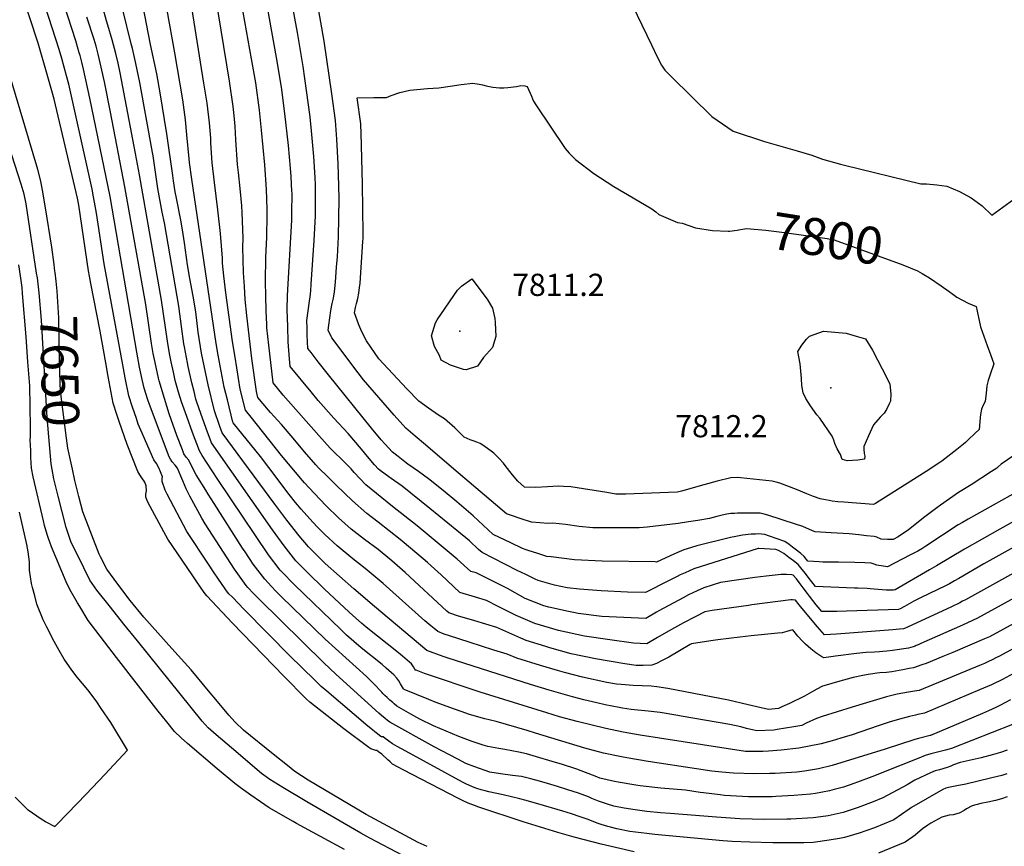
# Model space of a CAD drawing. Units: inches. Extents: x 2614819 to 2620483, y 1501856 to 1507341.
# Drawn here: x 2616645 to 2617412, y 1506144 to 1506788 of the extents above; entities that cross this region are included whole.
import ezdxf
from ezdxf.enums import TextEntityAlignment as Align

# ---------------------------------------------------------------- set-up
doc = ezdxf.new("R2010")
doc.units = ezdxf.units.IN
doc.header["$MEASUREMENT"] = 0
doc.layers.add('tile_2735_02_contour_10ft', color=4, linetype='Continuous')
doc.layers.add('tile_2735_02_spot_elev', color=4, linetype='Continuous')
doc.styles.add('Arial', font='arial.ttf')

msp = doc.modelspace()

# ---------------------------------------------------------------- linework, layer by layer
at = {"layer": 'tile_2735_02_contour_10ft'}
for points, elevation in [([(2617441.99, 1506431.9), (2617383.48, 1506399.28), (2617379.13, 1506396.8), (2617375.77, 1506394.76), (2617350.47, 1506378.26), (2617347.36, 1506376.28), (2617344.27, 1506374.43), (2617344.21, 1506374.39), (2617341.21, 1506372.8), (2617338.06, 1506371.15), (2617320.73, 1506362.24), (2617312.39, 1506363.44), (2617310.34, 1506364.23), (2617307.87, 1506364.97), (2617303.11, 1506365.24), (2617295.23, 1506365.61), (2617282.59, 1506365.7), (2617274.7, 1506365.68), (2617270.37, 1506365.88), (2617267.52, 1506366.05), (2617258.78, 1506366.63), (2617255.79, 1506370.27), (2617253.32, 1506372.46), (2617248.84, 1506376.01), (2617246.83, 1506377.53), (2617244.02, 1506379.58), (2617240.76, 1506381.9), (2617234.84, 1506384.07), (2617228.83, 1506386.12), (2617225.21, 1506387.28), (2617220.05, 1506387.72), (2617217.98, 1506387.7), (2617214.53, 1506387.48), (2617207.71, 1506386.69), (2617202.63, 1506385.82), (2617198.51, 1506384.86), (2617172.31, 1506378.42), (2617168.01, 1506377.31), (2617162.02, 1506375.49), (2617156.73, 1506373.12), (2617151.43, 1506370.74), (2617140.74, 1506365.89), (2617139.87, 1506365.9), (2617098.55, 1506366.47), (2617077, 1506367.49), (2617058.8, 1506369.8), (2617055.5, 1506370.26), (2617047.54, 1506372.67), (2617041.72, 1506374.61), (2617039.42, 1506375.44), (2617036.51, 1506376.54), (2617027.48, 1506380.74), (2617013.57, 1506387.26), (2616997.99, 1506401.84), (2616990.93, 1506408.15), (2616985.23, 1506412.87), (2616974.71, 1506421.49), (2616963.4, 1506430.66), (2616955.41, 1506436.42), (2616947.14, 1506442.09), (2616944.76, 1506443.87), (2616939.68, 1506448), (2616935.36, 1506451.57), (2616929.27, 1506458.02), (2616926.49, 1506461.14), (2616918.97, 1506470.25), (2616885.36, 1506511.67), (2616877.35, 1506521.91), (2616871.81, 1506529.02), (2616869.37, 1506532.17), (2616868.89, 1506542.58), (2616868.7, 1506548.07), (2616868.6, 1506554.14), (2616870.59, 1506569.08), (2616871.06, 1506572.4), (2616871.6, 1506577.22), (2616872.03, 1506582.27), (2616874.33, 1506616.27), (2616875.19, 1506635.67), (2616875.42, 1506646.25), (2616875.29, 1506659.8), (2616875.07, 1506665.41), (2616873.88, 1506681.82), (2616871.87, 1506704.81), (2616871.65, 1506707.15), (2616871.1, 1506712.65), (2616868.33, 1506733.22), (2616865.71, 1506752.05), (2616861.22, 1506778.38), (2616849.69, 1506841.64)], 7780), ([(2617103.46, 1506838.55), (2617136.83, 1506768.88), (2617141.44, 1506759.53), (2617144.75, 1506753.08), (2617147.22, 1506749.09), (2617152.37, 1506744.01), (2617183.79, 1506713.1), (2617200.55, 1506701.47), (2617224.86, 1506693.46), (2617243.13, 1506688.32), (2617250.43, 1506686.31), (2617261.65, 1506682.79), (2617270.05, 1506679.84), (2617283.99, 1506675.87), (2617287.17, 1506675), (2617346.65, 1506660.53), (2617351.17, 1506660.47), (2617359.16, 1506659.74), (2617366.97, 1506658.71), (2617376.75, 1506654.64), (2617385.93, 1506649.6), (2617394.3, 1506643.29), (2617401.81, 1506636.04), (2617402.01, 1506636.01), (2617453.32, 1506673.55)], 7790), ([(2617456.66, 1506378.31), (2617381.41, 1506336.43), (2617379.19, 1506335.3), (2617376.91, 1506334.15), (2617370.46, 1506331.03), (2617336.22, 1506315.13), (2617333.88, 1506314.06), (2617333.14, 1506313.82), (2617329.99, 1506313.48), (2617324.94, 1506313.07), (2617280.97, 1506309.69), (2617271.76, 1506309.21), (2617266.06, 1506315.3), (2617261.96, 1506320.22), (2617251.92, 1506332.49), (2617249.01, 1506336.22), (2617246.61, 1506336.54), (2617245.42, 1506336.48), (2617215.17, 1506332.47), (2617212.39, 1506332.1), (2617184.04, 1506328.03), (2617178.46, 1506327.14), (2617170.84, 1506323.2), (2617161.81, 1506318.42), (2617154.83, 1506314.69), (2617148.24, 1506310.84), (2617141.7, 1506307), (2617133.4, 1506302.19), (2617122.84, 1506302.69), (2617104.42, 1506305.24), (2617084.85, 1506308.12), (2617064.6, 1506312.42), (2617046.01, 1506317.9), (2617031.67, 1506324.3), (2617017.64, 1506331.31), (2617008.53, 1506335.87), (2616999.87, 1506338.6), (2616987.77, 1506342.24), (2616973.09, 1506355.83), (2616965.37, 1506362.87), (2616962.44, 1506365.51), (2616944.36, 1506380.79), (2616941.19, 1506383.41), (2616924.02, 1506396.84), (2616915.37, 1506403.74), (2616904.1, 1506413.55), (2616891.45, 1506425.65), (2616884.94, 1506432.13), (2616877.73, 1506439.32), (2616875.58, 1506441.64), (2616866.75, 1506451.76), (2616857.93, 1506462.48), (2616848.94, 1506473), (2616840.29, 1506482.34), (2616838.6, 1506484.14), (2616830.51, 1506494.03), (2616829.28, 1506498.8), (2616825.62, 1506524.33), (2616821.71, 1506557.96), (2616820.61, 1506570.38), (2616819.91, 1506580.45), (2616819.28, 1506591.58), (2616818.75, 1506611.3), (2616818.89, 1506618.26), (2616818.28, 1506638.12), (2616817.84, 1506643.46), (2616816.57, 1506656.91), (2616815.22, 1506669.45), (2616814.65, 1506675.5), (2616813.39, 1506694.73), (2616812.88, 1506705.26), (2616812.05, 1506713.88), (2616811.27, 1506720.76), (2616808.22, 1506740.61), (2616801.85, 1506780.35), (2616793.52, 1506831.38)], 7750), ([(2616879.64, 1506268.93), (2616875.77, 1506272.69), (2616863.81, 1506284.38), (2616856.16, 1506292.03), (2616819.81, 1506328.87), (2616810.55, 1506338.39), (2616807.93, 1506341.1), (2616805.98, 1506343.52), (2616804.38, 1506345.82), (2616799.84, 1506352.48), (2616795.91, 1506358.33), (2616791.99, 1506364.23), (2616775.11, 1506389.71), (2616759.76, 1506418.69), (2616758.29, 1506421.75), (2616755.97, 1506428.49), (2616755.93, 1506430.99), (2616756.14, 1506432.27), (2616754.55, 1506436.21), (2616753.22, 1506439.16), (2616751.49, 1506442.54), (2616749.53, 1506445.51), (2616739.2, 1506468.73), (2616737.35, 1506473.19), (2616735.83, 1506477.65), (2616732.82, 1506486.55), (2616729.85, 1506495.48), (2616727.19, 1506509.27), (2616725.24, 1506519.42), (2616710.83, 1506598.22), (2616704.89, 1506637.78), (2616703.85, 1506643.49), (2616702.53, 1506650.39), (2616701.34, 1506656.5), (2616683.25, 1506738.16), (2616681.51, 1506744.63), (2616677.8, 1506758.25), (2616675.81, 1506765.29), (2616656.54, 1506825.06)], 7670), ([(2617441, 1506409.95), (2617408.15, 1506391.47), (2617380.76, 1506375.94), (2617358.8, 1506362.83), (2617353.47, 1506359.73), (2617326.72, 1506344.22), (2617325.3, 1506343.92), (2617319.73, 1506343.88), (2617310.28, 1506344.68), (2617307.12, 1506345.06), (2617304.85, 1506345.32), (2617297.57, 1506345.51), (2617295.04, 1506345.56), (2617276.68, 1506346.28), (2617264.5, 1506346.79), (2617258.85, 1506354.13), (2617256.75, 1506356.97), (2617253.23, 1506361.33), (2617251.16, 1506363.85), (2617247.45, 1506366.73), (2617243.93, 1506369.44), (2617239.95, 1506372.4), (2617238.18, 1506373.51), (2617235.87, 1506374.82), (2617233.7, 1506375.68), (2617220.39, 1506376.44), (2617219.93, 1506376.38), (2617169.83, 1506360.56), (2617163.08, 1506357.54), (2617159.24, 1506355.82), (2617156.8, 1506354.72), (2617150.1, 1506351.31), (2617132.29, 1506342.02), (2617118.32, 1506342.36), (2617097.77, 1506343.4), (2617080.89, 1506344.62), (2617071.31, 1506345.82), (2617066.34, 1506346.7), (2617061.44, 1506347.78), (2617048.59, 1506351.58), (2617046.25, 1506352.55), (2617038.96, 1506356.05), (2617032.26, 1506359.27), (2617004.98, 1506373.18), (2617002.24, 1506375.74), (2616995.13, 1506382.28), (2616985.39, 1506390.39), (2616964.41, 1506407.67), (2616942.77, 1506424.99), (2616934.2, 1506431.03), (2616926.76, 1506436.49), (2616924.41, 1506438.25), (2616921.32, 1506441.62), (2616915.67, 1506447.98), (2616911.03, 1506453.74), (2616900.73, 1506466), (2616889.58, 1506477.95), (2616877.43, 1506491.78), (2616871.93, 1506498.37), (2616855.6, 1506518.28), (2616854.96, 1506524.21), (2616854.12, 1506537.4), (2616853.66, 1506549.3), (2616853.33, 1506562.38), (2616853.4, 1506573.49), (2616856.79, 1506632.29), (2616856.98, 1506638.68), (2616857.02, 1506652.27), (2616857.01, 1506653.57), (2616856.98, 1506654.51), (2616856.38, 1506666.21), (2616855.96, 1506672.64), (2616854.28, 1506690.37), (2616851.48, 1506715.31), (2616848.74, 1506735.78), (2616845.01, 1506758.91), (2616832.67, 1506827.39)], 7770), ([(2617439.47, 1506388.82), (2617395.79, 1506364.35), (2617376.3, 1506353.13), (2617372.96, 1506351.26), (2617368.91, 1506348.98), (2617365.81, 1506347.41), (2617346.78, 1506338.31), (2617344.25, 1506337.05), (2617341.15, 1506335.4), (2617333.88, 1506331.3), (2617330.5, 1506329.5), (2617329.22, 1506328.87), (2617288.73, 1506327.57), (2617281.26, 1506327.36), (2617273.88, 1506327.25), (2617269.61, 1506327.26), (2617266.69, 1506330.69), (2617265.19, 1506332.51), (2617259.89, 1506339.33), (2617258.41, 1506341.38), (2617255.09, 1506345.89), (2617252.81, 1506348.99), (2617249.78, 1506352.72), (2617247.29, 1506355.66), (2617246.08, 1506355.8), (2617241.96, 1506356.1), (2617237.88, 1506356.19), (2617226.12, 1506354.87), (2617217.38, 1506353.83), (2617190.7, 1506349.97), (2617177.57, 1506345.77), (2617172.61, 1506343.52), (2617165.8, 1506340.19), (2617161.49, 1506337.99), (2617142.71, 1506327.86), (2617140.74, 1506326.72), (2617132.44, 1506321.93), (2617098.13, 1506323.37), (2617079.82, 1506325.84), (2617076.07, 1506326.43), (2617072.24, 1506327.22), (2617057.07, 1506330.58), (2617053.16, 1506331.74), (2617038.47, 1506337.48), (2617024.76, 1506345.12), (2617019.22, 1506348.05), (2617010.86, 1506352.37), (2617000.29, 1506357.36), (2616996.37, 1506358.58), (2616985.67, 1506368.05), (2616954.36, 1506394.2), (2616935.15, 1506409.18), (2616914.42, 1506426.11), (2616905.53, 1506435.65), (2616902.98, 1506438.61), (2616896.28, 1506445.13), (2616889.28, 1506452.08), (2616886.85, 1506454.57), (2616882.24, 1506459.61), (2616877.85, 1506464.49), (2616850.11, 1506495.8), (2616842.3, 1506505.56), (2616838.9, 1506534.8), (2616837.51, 1506548.35), (2616837.36, 1506550.9), (2616836.78, 1506561.47), (2616836.51, 1506573.18), (2616836.41, 1506584.07), (2616836.74, 1506603.41), (2616837.31, 1506618.62), (2616837.75, 1506636.47), (2616837.71, 1506640.77), (2616837.2, 1506656.12), (2616835.77, 1506675.45), (2616833.37, 1506702.48), (2616831.68, 1506718), (2616828.72, 1506739.35), (2616825.58, 1506757.92), (2616815.13, 1506816.38)], 7760), ([(2617123.48, 1506140.09), (2617097.81, 1506145.95), (2617076.61, 1506151.5), (2617064.1, 1506155.23), (2617036.96, 1506163.52), (2617002.42, 1506174.84), (2616999.1, 1506176.05), (2616994.17, 1506177.91), (2616990.37, 1506179.73), (2616986.57, 1506181.61), (2616943.63, 1506203.84), (2616939.79, 1506205.96), (2616935.3, 1506208.48), (2616933.33, 1506210.24), (2616931.74, 1506211.8), (2616926.99, 1506216.07), (2616924.37, 1506218.11), (2616923.12, 1506219.02), (2616922.18, 1506219.15), (2616918.43, 1506220.23), (2616916.73, 1506221.42), (2616897.31, 1506235.83), (2616874.42, 1506253.75), (2616870.8, 1506256.73), (2616867.91, 1506259.16), (2616850.56, 1506276.88), (2616810.61, 1506318.3), (2616790.67, 1506339.45), (2616788.7, 1506342.15), (2616783.02, 1506350.42), (2616779.2, 1506356.02), (2616760.41, 1506383.61), (2616757.26, 1506389.39), (2616744.87, 1506412.4), (2616743.11, 1506416.32), (2616743.24, 1506418.76), (2616743.66, 1506421.42), (2616743.44, 1506425.2), (2616742.36, 1506428.11), (2616740.16, 1506431.39), (2616738.4, 1506433.77), (2616736.87, 1506436.52), (2616728.64, 1506457.46), (2616722.51, 1506475.4), (2616720.71, 1506480.7), (2616717.69, 1506489.6), (2616713.95, 1506510.41), (2616712.03, 1506521.14), (2616707.74, 1506545.67), (2616700.26, 1506582.78), (2616699.23, 1506588.53), (2616698.6, 1506592.77), (2616691, 1506643.81), (2616689.95, 1506649.3), (2616671.93, 1506726.58), (2616670.11, 1506732.97), (2616666.46, 1506745.73), (2616659.39, 1506770.09), (2616646.23, 1506810.72)], 7660), ([(2616929.65, 1506243.85), (2616926.72, 1506246.41), (2616924.74, 1506248.19), (2616891.12, 1506278.49), (2616881.71, 1506287.32), (2616831.31, 1506336.93), (2616827.15, 1506341.31), (2616822.72, 1506346.1), (2616821.36, 1506347.6), (2616812.3, 1506360.28), (2616789.49, 1506395.67), (2616786.87, 1506400.17), (2616777.51, 1506417.2), (2616774.67, 1506422.85), (2616771.97, 1506429.01), (2616770.46, 1506432.84), (2616767.82, 1506439.1), (2616765.91, 1506441.24), (2616763.66, 1506444.04), (2616762.5, 1506445.93), (2616761.33, 1506447.86), (2616745.92, 1506488.68), (2616744.72, 1506492.3), (2616741.91, 1506501.31), (2616740.42, 1506508.13), (2616738.38, 1506517.71), (2616736.13, 1506529.35), (2616715.3, 1506650.74), (2616699.68, 1506727.27), (2616694.72, 1506749.9), (2616693.35, 1506755.34), (2616691.99, 1506760.55), (2616691.4, 1506762.7), (2616688.58, 1506771.86), (2616675.93, 1506811.51)], 7680), ([(2616672.6, 1506591.37), (2616672.46, 1506592.58), (2616671.84, 1506597.59), (2616669.9, 1506611.31), (2616665.16, 1506641.73), (2616662.8, 1506655.54), (2616661.54, 1506662.64), (2616658.99, 1506671.76), (2616641.78, 1506730.12), (2616631.21, 1506765.14), (2616621.02, 1506797.81)], 7650), ([(2617416.46, 1506258.48), (2617408.07, 1506254.08), (2617404.93, 1506252.56), (2617399.4, 1506250.02), (2617394.65, 1506247.95), (2617354.13, 1506230.67), (2617353.92, 1506230.67), (2617344.87, 1506228.45), (2617342, 1506227.63), (2617318.76, 1506219.97), (2617277.7, 1506207.25), (2617266.87, 1506204.68), (2617256.03, 1506203.01), (2617250.01, 1506202.26), (2617233.29, 1506201.08), (2617229.03, 1506201.01), (2617216.68, 1506200.83), (2617200.72, 1506201.33), (2617191.77, 1506202.22), (2617183.95, 1506203), (2617171.99, 1506204.78), (2617134.45, 1506210.57), (2617117.66, 1506213.34), (2617113.62, 1506214.12), (2617099.57, 1506217.05), (2617085.14, 1506220.74), (2617046.63, 1506232.62), (2617040.1, 1506234.66), (2617016.1, 1506241.67), (2617007.28, 1506243.65), (2616995.15, 1506247.14), (2616988.74, 1506249.32), (2616983.41, 1506251.15), (2616968.53, 1506256.69), (2616963.51, 1506258.65), (2616944.22, 1506266.47), (2616943.85, 1506267.05), (2616941.51, 1506270.91), (2616940.11, 1506273.26), (2616938.57, 1506275.47), (2616936.19, 1506277.96), (2616934.46, 1506279.57), (2616930.34, 1506283.25), (2616927.21, 1506285.91), (2616910.82, 1506299.11), (2616905.04, 1506304.04), (2616899.52, 1506309), (2616894.94, 1506313.27), (2616859, 1506348.05), (2616856.62, 1506350.37), (2616851.14, 1506356.14), (2616847.88, 1506359.65), (2616838.75, 1506371.43), (2616799.37, 1506430.16), (2616790.35, 1506443.71), (2616786.96, 1506448.86), (2616784.92, 1506452.54), (2616779.63, 1506466.89), (2616775.06, 1506479.34), (2616771.04, 1506490.8), (2616768.68, 1506498.35), (2616767.59, 1506501.91), (2616766.15, 1506507.32), (2616764.66, 1506513.75), (2616762.87, 1506521.77), (2616761.63, 1506528.36), (2616760.07, 1506537.92), (2616755.51, 1506569.86), (2616738.18, 1506667.65), (2616735.22, 1506684.16), (2616723.17, 1506747.07), (2616721.65, 1506754.49), (2616719.84, 1506762.18), (2616717.07, 1506772.78), (2616713.68, 1506784.19), (2616712.58, 1506787.66), (2616709.49, 1506798.91)], 7700), ([(2616786.63, 1506528.51), (2616784.07, 1506545.04), (2616782.17, 1506560.88), (2616780.09, 1506573.01), (2616777.51, 1506586.78), (2616775.64, 1506597.41), (2616773.24, 1506614.54), (2616771.69, 1506624.81), (2616770.35, 1506632.24), (2616766.95, 1506649.45), (2616766.04, 1506654.35), (2616764.73, 1506662.86), (2616764.14, 1506666.99), (2616759.66, 1506699.52), (2616754.45, 1506731.41), (2616751.68, 1506746.24), (2616746.72, 1506769.22), (2616740.8, 1506800.09)], 7720), ([(2617432.73, 1506345.12), (2617390.74, 1506322.06), (2617383, 1506318.5), (2617379.1, 1506316.76), (2617346.57, 1506302.27), (2617344.56, 1506301.39), (2617343.11, 1506300.75), (2617342.34, 1506300.41), (2617340.75, 1506299.86), (2617337.05, 1506298.77), (2617324.55, 1506297.02), (2617320.08, 1506296.4), (2617317.13, 1506296.14), (2617314.36, 1506295.93), (2617310.56, 1506295.73), (2617303.96, 1506295.36), (2617296.47, 1506294.54), (2617280.23, 1506292.49), (2617271.19, 1506291.16), (2617268.73, 1506292.5), (2617264.92, 1506295.18), (2617261.12, 1506298.2), (2617256.93, 1506301.89), (2617254.45, 1506304.12), (2617250.87, 1506308.1), (2617247.05, 1506312.92), (2617244.81, 1506312.64), (2617242.39, 1506311.67), (2617238.63, 1506310.83), (2617235.22, 1506310.44), (2617214.56, 1506308.26), (2617205.59, 1506307.35), (2617188.5, 1506305.17), (2617183.21, 1506304.41), (2617168.15, 1506302.18), (2617166.92, 1506301.53), (2617150.3, 1506291.85), (2617144.77, 1506288.77), (2617140.79, 1506286.92), (2617137.2, 1506285.56), (2617130.36, 1506285.29), (2617127.24, 1506285.2), (2617125.05, 1506285.19), (2617116.17, 1506286.57), (2617093.35, 1506290.42), (2617074.42, 1506294.41), (2617057.72, 1506299.09), (2617054.75, 1506299.97), (2617039.22, 1506304.75), (2617035.1, 1506306.58), (2617016.61, 1506314.77), (2617007.96, 1506317.48), (2616999.33, 1506320.14), (2616985.93, 1506324.01), (2616980.56, 1506325.69), (2616979.16, 1506326.22), (2616977.58, 1506327.54), (2616945, 1506357.63), (2616934.78, 1506366.73), (2616933.19, 1506368.07), (2616923.98, 1506375.55), (2616913.52, 1506383.54), (2616903.09, 1506391.6), (2616893.18, 1506400.27), (2616883.61, 1506409.78), (2616874.21, 1506419.49), (2616866.71, 1506427.61), (2616865.05, 1506429.51), (2616848.95, 1506448.97), (2616825.18, 1506478.74), (2616820.84, 1506484.19), (2616816.65, 1506500.51), (2616812.65, 1506525.37), (2616810.7, 1506537.79), (2616805.49, 1506575.61), (2616803.8, 1506588.83), (2616802.95, 1506598.74), (2616802.83, 1506602.75), (2616801.35, 1506621.77), (2616799.3, 1506640.23), (2616796.58, 1506661.62), (2616794.86, 1506676.84), (2616793.88, 1506692.56), (2616793.68, 1506696.14), (2616792.8, 1506707.98), (2616790.94, 1506723.52), (2616788.31, 1506738.87), (2616778.95, 1506797.89)], 7740), ([(2617447.99, 1506468.62), (2617409.12, 1506442.19), (2617406.95, 1506439.94), (2617405.73, 1506438.91), (2617401.78, 1506436.32), (2617385.83, 1506426.06), (2617376.04, 1506420.05), (2617361.98, 1506410.17), (2617359.18, 1506408.12), (2617349.81, 1506401.01), (2617337.09, 1506390.89), (2617328.87, 1506385.39), (2617324.99, 1506383.51), (2617320.65, 1506383.45), (2617315.66, 1506383.7), (2617312.29, 1506385.31), (2617310.3, 1506385.7), (2617304.42, 1506386.39), (2617298.34, 1506387.08), (2617290.78, 1506387.91), (2617276.78, 1506388.71), (2617264.44, 1506389.37), (2617262.29, 1506390.23), (2617254.64, 1506393.58), (2617249.03, 1506395.47), (2617227.54, 1506402.36), (2617224.53, 1506403.21), (2617221.48, 1506403.88), (2617220.25, 1506403.98), (2617203.89, 1506403.85), (2617201.52, 1506403.8), (2617198.6, 1506403.63), (2617195.58, 1506403.1), (2617191.86, 1506402.31), (2617187.71, 1506401.26), (2617182.13, 1506399.88), (2617173.01, 1506398.32), (2617165.67, 1506397.11), (2617157.73, 1506395.83), (2617133.61, 1506393.07), (2617127.44, 1506392.49), (2617108.21, 1506392.53), (2617091.34, 1506392.58), (2617080.68, 1506393.6), (2617069.91, 1506395.1), (2617060.17, 1506396.05), (2617056.41, 1506396.01), (2617043.41, 1506396.88), (2617035.34, 1506399.53), (2617027.2, 1506402.36), (2617024, 1506403.49), (2616983.09, 1506438.19), (2616960.94, 1506457.08), (2616952.87, 1506464.01), (2616945.72, 1506470.18), (2616936.64, 1506480.24), (2616912.76, 1506507.86), (2616908.54, 1506513.23), (2616888.12, 1506540.65), (2616885.27, 1506546.41), (2616885.79, 1506550.38), (2616887.34, 1506561.74), (2616888.34, 1506567.28), (2616889.22, 1506571.53), (2616890.01, 1506576.34), (2616890.78, 1506583.85), (2616891.77, 1506595.5), (2616892.35, 1506603.67), (2616893.15, 1506619.27), (2616893.61, 1506648.76), (2616893.58, 1506659.03), (2616893.02, 1506676.22), (2616891.91, 1506695.28), (2616891.42, 1506702.62), (2616890.76, 1506709.99), (2616887.9, 1506730.57), (2616882.07, 1506771.7), (2616876.89, 1506801.3)], 7790), ([(2616658.14, 1506591.06), (2616650.11, 1506644.95), (2616648.58, 1506652.45), (2616646.91, 1506657.69), (2616646.06, 1506660.35), (2616638.78, 1506682.94), (2616630.08, 1506709.15), (2616611.18, 1506773.09), (2616606.69, 1506786.52), (2616605.04, 1506791.38)], 7640), ([(2617418.02, 1506239.36), (2617370.48, 1506220.71), (2617368.6, 1506220.01), (2617365.81, 1506219.18), (2617363.83, 1506218.67), (2617357.51, 1506217.19), (2617354.4, 1506216.39), (2617350.05, 1506215.09), (2617345.08, 1506213.16), (2617331.36, 1506207.48), (2617308.43, 1506198.56), (2617297.27, 1506194.26), (2617294.59, 1506193.33), (2617286.3, 1506190.55), (2617279.16, 1506188.55), (2617275.42, 1506187.58), (2617264.65, 1506185.55), (2617260.77, 1506185.11), (2617247.87, 1506183.88), (2617233.81, 1506183.1), (2617230.84, 1506183), (2617212.41, 1506182.96), (2617193.88, 1506184), (2617190.37, 1506184.4), (2617177.45, 1506185.99), (2617174.79, 1506186.37), (2617163.39, 1506188), (2617144.12, 1506189.8), (2617128.04, 1506191.56), (2617124.84, 1506191.92), (2617110.87, 1506194.3), (2617108.12, 1506194.84), (2617096.63, 1506197.59), (2617094.36, 1506198.42), (2617078.72, 1506204.59), (2617066.86, 1506208.26), (2617062.23, 1506209.68), (2617044.81, 1506214.82), (2617039.49, 1506216.3), (2617033.51, 1506217.68), (2617022.7, 1506219.74), (2617018.01, 1506220.52), (2617009.5, 1506222.1), (2617005.97, 1506223.11), (2616997.34, 1506225.91), (2616986.97, 1506229.9), (2616967.3, 1506238.25), (2616956.56, 1506243.5), (2616951.89, 1506245.97), (2616949.54, 1506247.3), (2616938.59, 1506253.68), (2616936.66, 1506255.27), (2616935.46, 1506256.3), (2616933.25, 1506258.27), (2616931.01, 1506260.32), (2616929.31, 1506261.87), (2616927.68, 1506263.48), (2616926.97, 1506264.37), (2616920.46, 1506271.22), (2616917.56, 1506274.15), (2616915.01, 1506276.57), (2616882.87, 1506305.7), (2616848.89, 1506338.64), (2616844.4, 1506343.11), (2616841.04, 1506346.72), (2616835.81, 1506352.48), (2616826.72, 1506364.28), (2616820.43, 1506373.78), (2616818.54, 1506376.63), (2616796.48, 1506411.35), (2616791.79, 1506418.79), (2616789.89, 1506421.85), (2616782.47, 1506433.83), (2616779.58, 1506439.32), (2616776.73, 1506445.25), (2616774.55, 1506447.68), (2616772.88, 1506450.15), (2616771.69, 1506453.24), (2616767.41, 1506464.46), (2616761.48, 1506481.35), (2616757.69, 1506493.32), (2616753.61, 1506506.96), (2616753.12, 1506509.06), (2616750.37, 1506521.22), (2616749.01, 1506528.3), (2616747.7, 1506536.17), (2616743.15, 1506566.53), (2616726.92, 1506658.09), (2616715.8, 1506716.26), (2616711.01, 1506740.09), (2616707.72, 1506754.8), (2616706.12, 1506761.58), (2616704.41, 1506767.83), (2616702.85, 1506773.11), (2616697.23, 1506790.52)], 7690), ([(2617408.19, 1506273.43), (2617404.23, 1506271.38), (2617401.63, 1506270.2), (2617392.23, 1506266.21), (2617349.62, 1506248.24), (2617344.39, 1506247.04), (2617342.43, 1506246.59), (2617337.7, 1506245.49), (2617328.16, 1506242.92), (2617321.89, 1506241.03), (2617313.54, 1506238.31), (2617293.11, 1506231.29), (2617284.33, 1506228.52), (2617277.58, 1506226.53), (2617269.15, 1506224.33), (2617251.58, 1506220.88), (2617237.83, 1506219.23), (2617228, 1506218.53), (2617223.73, 1506218.33), (2617210.06, 1506218.2), (2617128.2, 1506230.88), (2617114.87, 1506233.34), (2617101.29, 1506236.2), (2617079.03, 1506241.58), (2617065.36, 1506245.32), (2617055.4, 1506248.25), (2617003.52, 1506264.36), (2616960.09, 1506279.09), (2616953.59, 1506281.5), (2616953.08, 1506281.7), (2616952.75, 1506282.27), (2616951.56, 1506284.22), (2616950.06, 1506286.47), (2616948.37, 1506287.95), (2616943.06, 1506292.46), (2616939.94, 1506295.04), (2616914.73, 1506315.23), (2616911.16, 1506318.24), (2616904.36, 1506324.23), (2616898.01, 1506330.06), (2616881.98, 1506345.09), (2616869.12, 1506357.6), (2616860.1, 1506366.92), (2616850.8, 1506378.59), (2616841.89, 1506391.03), (2616794.24, 1506458.74), (2616790.11, 1506469.95), (2616785.94, 1506481.5), (2616782.97, 1506490.47), (2616782.22, 1506492.78), (2616780.73, 1506498.69), (2616779.01, 1506505.59), (2616776.18, 1506518.13), (2616775.57, 1506521.08), (2616773.26, 1506533.47), (2616772.88, 1506535.91), (2616771.04, 1506549.42), (2616768.98, 1506565.32), (2616759.25, 1506621.18), (2616757.66, 1506630.07), (2616755.92, 1506638.46), (2616752.54, 1506656.94), (2616748.8, 1506682.33), (2616748.33, 1506685.04), (2616738.41, 1506739.44), (2616735.44, 1506754.37), (2616732.76, 1506765.87), (2616731.78, 1506769.65), (2616725.17, 1506795.99)], 7710), ([(2616994.84, 1506303.46), (2616979.58, 1506308.33), (2616975.61, 1506309.76), (2616970.57, 1506311.62), (2616967.73, 1506313.99), (2616965.07, 1506316.22), (2616960.51, 1506320.18), (2616928.01, 1506349.06), (2616914.07, 1506360.83), (2616904.47, 1506368.48), (2616892.25, 1506378.4), (2616882.51, 1506387.29), (2616876.88, 1506393.05), (2616873.15, 1506397.06), (2616864.08, 1506407.17), (2616859.78, 1506412.19), (2616854.92, 1506418.53), (2616838.9, 1506439.55), (2616832.35, 1506448.22), (2616829.01, 1506452.32), (2616811.19, 1506474.39), (2616811.05, 1506474.78), (2616806.67, 1506492.13), (2616804.13, 1506502.2), (2616799.59, 1506527.13), (2616798.05, 1506536.17), (2616779.01, 1506664.13), (2616777.27, 1506677.23), (2616776.99, 1506680.03), (2616775.23, 1506698.77), (2616774.03, 1506710.53), (2616771.96, 1506726.09), (2616765.9, 1506762.65), (2616759.69, 1506795.94)], 7730), ([(2617347.58, 1506590.67), (2617348.97, 1506589.84), (2617353.33, 1506587.19), (2617362.51, 1506581.11), (2617368.75, 1506576.64), (2617371.66, 1506574.55), (2617374.57, 1506572.3), (2617383.51, 1506567.48), (2617389.66, 1506564.88), (2617390.38, 1506561.44), (2617393.05, 1506549.24), (2617395.62, 1506541.93), (2617398.25, 1506534.58), (2617400.88, 1506527.53), (2617403.43, 1506520.37), (2617400.6, 1506512.06), (2617399.17, 1506507.44), (2617398.02, 1506503.08), (2617397.81, 1506500.2), (2617397.55, 1506497.35), (2617396.72, 1506491.02), (2617395.2, 1506488.02), (2617393.95, 1506484.89), (2617393.22, 1506480.92), (2617392.92, 1506478.4), (2617392.35, 1506471.95), (2617392.05, 1506469.23), (2617389.04, 1506466.27), (2617383.55, 1506460.98), (2617381.45, 1506459.09), (2617379.83, 1506457.66), (2617374.63, 1506453.55), (2617362.97, 1506444.44), (2617360.72, 1506442.88), (2617350.73, 1506436.38), (2617314.22, 1506413.26), (2617311.43, 1506411.51), (2617309.83, 1506410.57), (2617286.62, 1506412.41), (2617282.14, 1506412.82), (2617277.61, 1506413.42), (2617275.3, 1506413.82), (2617272.44, 1506414.34), (2617268.29, 1506415.18), (2617263.05, 1506416.92), (2617257.92, 1506418.99), (2617249.82, 1506422.4), (2617236.77, 1506427.42), (2617233.94, 1506428.16), (2617230.97, 1506428.77), (2617206.17, 1506431.4), (2617203.85, 1506431.63), (2617198.73, 1506431.6), (2617188.17, 1506428.85), (2617177.59, 1506425.97), (2617160.17, 1506421.06), (2617158.21, 1506420.54), (2617156.84, 1506420.3), (2617123.38, 1506418.99), (2617116.82, 1506418.76), (2617114.2, 1506418.69), (2617109.23, 1506418.73), (2617102.12, 1506420.01), (2617074.16, 1506424.49), (2617068.52, 1506424.83), (2617064.36, 1506425.06), (2617056.05, 1506424.54), (2617046.79, 1506423.82), (2617038.14, 1506424.16), (2617032.92, 1506428.87), (2617029.93, 1506432.27), (2617027.76, 1506435.18), (2617023.89, 1506440.16), (2617021.62, 1506443.02), (2617018.25, 1506446.56), (2617014.24, 1506450.6), (2617012.02, 1506452.37), (2617007.47, 1506455.71), (2617005.65, 1506456.91), (2617003.48, 1506458.1), (2617000.83, 1506459.38), (2616998.96, 1506460.11), (2616995.86, 1506461.06), (2616990.98, 1506463.21), (2616983.74, 1506470.5), (2616975.62, 1506477.4), (2616971.02, 1506480.37), (2616963.38, 1506485.67), (2616955.79, 1506491.09), (2616946.49, 1506500.7), (2616924.6, 1506524.26), (2616915.02, 1506538.14), (2616912.28, 1506543.55), (2616910.64, 1506546.99), (2616909.06, 1506550.74), (2616905.55, 1506560.16), (2616906.46, 1506564.12), (2616907.27, 1506567.2), (2616908.29, 1506571.12), (2616909.13, 1506575.43), (2616909.65, 1506579.85), (2616910.01, 1506583.08), (2616912.28, 1506615.65), (2616912.39, 1506618.1), (2616912.35, 1506621.85), (2616911.88, 1506660.37), (2616910.8, 1506700.25), (2616910.63, 1506706.29), (2616910.55, 1506707.3), (2616907.66, 1506727.48), (2616920.65, 1506727.87), (2616930.7, 1506727.74), (2616934.16, 1506729.27), (2616940.94, 1506731.82), (2616948.7, 1506733.55), (2616962.63, 1506734.75), (2616971.36, 1506735.22), (2616980.08, 1506736.57), (2616988.67, 1506737.85), (2616997.7, 1506738.9), (2617002.85, 1506738.17), (2617005.43, 1506737.65), (2617008.21, 1506736.95), (2617013.47, 1506735.94), (2617018.53, 1506735.31), (2617018.6, 1506735.31), (2617021.87, 1506735.45), (2617025.16, 1506735.66), (2617031.75, 1506736.3), (2617035.09, 1506737.25), (2617038.37, 1506736.81), (2617040.07, 1506736.39), (2617043.38, 1506728.79), (2617044.22, 1506726.82), (2617045.07, 1506724.85), (2617046.81, 1506721.97), (2617069.77, 1506688.12), (2617072.81, 1506684.34), (2617077.62, 1506679.44), (2617092.1, 1506668.5), (2617107.55, 1506658.53), (2617122.71, 1506649.67), (2617137.21, 1506641.04), (2617140.34, 1506638.81), (2617142.7, 1506636.72), (2617157.23, 1506630.42), (2617160.84, 1506629.86), (2617171.14, 1506626.34), (2617184.51, 1506624.16), (2617196.61, 1506623.62)], 7800), ([(2617196.61, 1506623.62), (2617197.73, 1506623.57), (2617203.55, 1506624.55), (2617206.23, 1506625.05), (2617210.91, 1506625.66), (2617225.86, 1506624.43), (2617240.56, 1506622.57), (2617273.78, 1506617.87), (2617279.12, 1506616.95), (2617332.63, 1506597.42), (2617344.11, 1506592.73), (2617347.58, 1506590.67)], 7800), ([(2616897.91, 1506141.95), (2616860.62, 1506162.25), (2616857.99, 1506163.73), (2616839.16, 1506174.42), (2616832.41, 1506179.11), (2616825, 1506184.29), (2616817.6, 1506189.5), (2616812.39, 1506193.25), (2616798.7, 1506204.83), (2616775.55, 1506224.43), (2616770.67, 1506228.95), (2616765.53, 1506233.81), (2616759.52, 1506241.27), (2616752.7, 1506249.76), (2616720.24, 1506291.39), (2616698.18, 1506320.39), (2616691.76, 1506331.16), (2616689.99, 1506334.15), (2616683.9, 1506344.5), (2616681.27, 1506350.52), (2616669.62, 1506377.71), (2616668.34, 1506381.36), (2616667.41, 1506384.13), (2616666.33, 1506387.4), (2616664.38, 1506394.37), (2616663.45, 1506397.95), (2616655.53, 1506432.34), (2616654.13, 1506439.1), (2616653.76, 1506447.29), (2616653.54, 1506452.65), (2616653.22, 1506461.15), (2616653.32, 1506463.43), (2616653.46, 1506471.01), (2616652.81, 1506503.07), (2616652.14, 1506512.5), (2616651.44, 1506521.94), (2616649.93, 1506541.41), (2616647.25, 1506575.19), (2616646.82, 1506579.78), (2616645.55, 1506588.87), (2616644.33, 1506597.44)], 7630), ([(2616670.25, 1506437.98), (2616669.4, 1506442.43), (2616666.4, 1506478.47), (2616661.85, 1506554.24), (2616660.03, 1506575.73), (2616658.71, 1506587.26), (2616658.14, 1506591.06)], 7640), ([(2616686.04, 1506438.32), (2616682.44, 1506454.63), (2616681.41, 1506462.43), (2616677.15, 1506494.91), (2616676.45, 1506503.72), (2616675.4, 1506552.02), (2616675.41, 1506556.17), (2616674.24, 1506576.83), (2616673.36, 1506584.74), (2616672.6, 1506591.37)], 7650), ([(2617432.33, 1506305.86), (2617407.39, 1506292.38), (2617405.54, 1506291.39), (2617402.28, 1506289.69), (2617399.21, 1506288.28), (2617396.14, 1506286.88), (2617392.29, 1506285.26), (2617345.32, 1506265.81), (2617341.68, 1506265.3), (2617337.11, 1506264.6), (2617332.57, 1506263.75), (2617328.25, 1506262.84), (2617324, 1506261.84), (2617319.79, 1506260.76), (2617304.45, 1506256.19), (2617293.13, 1506252.73), (2617269.71, 1506245.54), (2617265.51, 1506243.84), (2617257.41, 1506240.27), (2617253.9, 1506238.54), (2617247.85, 1506237.34), (2617234.74, 1506235.31), (2617232.07, 1506234.93), (2617218.98, 1506234.33), (2617211.01, 1506236.2), (2617206.4, 1506237.38), (2617197.92, 1506239.26), (2617159.98, 1506245.89), (2617157.38, 1506246.33), (2617143.56, 1506248.62), (2617134.34, 1506249.68), (2617121.08, 1506251.07), (2617114.3, 1506252.01), (2617111.79, 1506252.51), (2617100.82, 1506254.7), (2617094.39, 1506256.13), (2617084.11, 1506258.6), (2617075.51, 1506260.8), (2617057.21, 1506266.01), (2617042.63, 1506270.49), (2616978.61, 1506290.95), (2616974.71, 1506292.31), (2616961.95, 1506296.93), (2616921.24, 1506331.33), (2616905.19, 1506345.1), (2616893.98, 1506354.8), (2616882.91, 1506364.75), (2616872.45, 1506375.05), (2616869.91, 1506377.76), (2616862.57, 1506386.35), (2616853.01, 1506398.56), (2616843.7, 1506410.93), (2616802.72, 1506466.56), (2616800.62, 1506472.35), (2616796.62, 1506483.79), (2616791.61, 1506503.89), (2616786.63, 1506528.51)], 7720), ([(2616943.23, 1506137.26), (2616917.63, 1506150.63), (2616910.51, 1506154.53), (2616868.55, 1506179.09), (2616849.74, 1506190.3), (2616839.64, 1506196.36), (2616833.3, 1506201.06), (2616809.83, 1506220.99), (2616798, 1506231.23), (2616791.61, 1506236.79), (2616787.13, 1506241.83), (2616736.58, 1506304.55), (2616726.18, 1506317.56), (2616715.78, 1506330.61), (2616705.09, 1506344.07), (2616699.66, 1506351.83), (2616694.89, 1506361.44), (2616690.12, 1506371.05), (2616685.18, 1506381.15), (2616681.03, 1506392.65), (2616677.97, 1506404.95), (2616674.93, 1506417.26), (2616671.66, 1506430.68), (2616670.25, 1506437.98)], 7640), ([(2616962.32, 1506144.1), (2616955.13, 1506147.32), (2616914.82, 1506169.26), (2616869.72, 1506195.97), (2616859.21, 1506202.64), (2616853.39, 1506207.25), (2616842.33, 1506216.04), (2616819.2, 1506234.98), (2616812.64, 1506240.98), (2616807.82, 1506246.61), (2616798.92, 1506257.09), (2616792.04, 1506265.61), (2616778.56, 1506281.81), (2616773.33, 1506287.56), (2616763.47, 1506298.37), (2616741.52, 1506322.95), (2616731.09, 1506335.85), (2616729.27, 1506338.12), (2616718.64, 1506352.43), (2616712.83, 1506360.28), (2616707.95, 1506369.82), (2616706.82, 1506372.06), (2616694.24, 1506404.97), (2616690.91, 1506417.01), (2616689.87, 1506421), (2616687.99, 1506429.45), (2616686.04, 1506438.32)], 7650), ([(2616658.4, 1506333.16), (2616656.68, 1506339.55), (2616655.02, 1506345.97), (2616654.21, 1506349.27), (2616652.69, 1506359.47), (2616652.63, 1506362.88), (2616652.54, 1506365.93), (2616651.7, 1506373.8), (2616651.06, 1506376.79), (2616650.43, 1506379.65), (2616644.87, 1506404.69)], 7620), ([(2617489.84, 1506356.94), (2617405.77, 1506310.75), (2617402.54, 1506309), (2617400.07, 1506307.7), (2617396.12, 1506305.91), (2617371.54, 1506295.5), (2617363.79, 1506292.28), (2617350.76, 1506286.86), (2617347.38, 1506285.65), (2617341.02, 1506283.38), (2617337.57, 1506282.89), (2617332.59, 1506281.87), (2617329.74, 1506281.34), (2617324.13, 1506280.36), (2617319.89, 1506279.89), (2617314.8, 1506279.47), (2617312.37, 1506279.16), (2617309.38, 1506278.76), (2617305.74, 1506278.22), (2617301.4, 1506277.4), (2617293.95, 1506275.81), (2617281.7, 1506272.5), (2617272.82, 1506270.03), (2617270, 1506269.19), (2617265.79, 1506266.87), (2617261.57, 1506264.51), (2617255.95, 1506261.44), (2617244.32, 1506255.76), (2617238.5, 1506252.92), (2617235.73, 1506251.63), (2617228.14, 1506250.88), (2617222.38, 1506252.26), (2617212.25, 1506254.73), (2617196.9, 1506258.35), (2617149.6, 1506267.43), (2617141.11, 1506268.72), (2617136.66, 1506269.04), (2617122.77, 1506269.74), (2617113.29, 1506270.43), (2617109.8, 1506270.74), (2617102.19, 1506272), (2617083.17, 1506276.18), (2617069.21, 1506279.86), (2617063.64, 1506281.43), (2617050.57, 1506285.23), (2617032.09, 1506290.94), (2617024.52, 1506294.12), (2617014.24, 1506297.29), (2616994.84, 1506303.46)], 7730), ([(2617544.88, 1506345.01), (2617537.43, 1506341.76), (2617520.07, 1506333.49), (2617507.13, 1506327.28), (2617494.08, 1506320.41), (2617421.75, 1506280.67), (2617413, 1506275.92), (2617410.17, 1506274.45), (2617408.19, 1506273.43)], 7710), ([(2616641.56, 1506182.63), (2616651.13, 1506173), (2616651.55, 1506172.67), (2616654.95, 1506170.39), (2616661.77, 1506165.82), (2616664.95, 1506163.69), (2616665.11, 1506163.58), (2616665.26, 1506163.5), (2616672.24, 1506159.82), (2616673.78, 1506161.36), (2616682.28, 1506169.97), (2616696.8, 1506185.06), (2616711.32, 1506200.41), (2616728.86, 1506219.23), (2616715.84, 1506240.75), (2616708.43, 1506251.68), (2616704.93, 1506256.84), (2616701.42, 1506261.99), (2616698.01, 1506266.3), (2616689.72, 1506276.28), (2616686.28, 1506280.49), (2616683.76, 1506284.11), (2616679.48, 1506290.27), (2616675.64, 1506297.04), (2616671.72, 1506303.98), (2616666.05, 1506315.03), (2616663.2, 1506320.75), (2616658.4, 1506333.16)], 7620), ([(2617413.59, 1506200.86), (2617409.77, 1506199.67), (2617406.33, 1506198.66), (2617400.91, 1506197.36), (2617381.68, 1506192.88), (2617374.78, 1506191.44), (2617368.09, 1506190.32), (2617365.98, 1506189.65), (2617363.65, 1506188.72), (2617339.36, 1506174.58), (2617337.62, 1506173.36), (2617325.61, 1506165.07), (2617310.51, 1506158.72), (2617298.7, 1506154.58), (2617287.24, 1506151.33), (2617283.26, 1506150.46), (2617275.18, 1506149.14), (2617262.93, 1506147.4), (2617255.61, 1506147.21), (2617245.37, 1506147.05), (2617231.5, 1506147.06), (2617213.4, 1506147.53), (2617199.77, 1506148.18), (2617192.4, 1506148.53), (2617139.55, 1506153.69), (2617133.4, 1506154.33), (2617120.09, 1506155.93), (2617109.97, 1506158.03), (2617104.89, 1506159.17), (2617102.89, 1506159.73), (2617097.66, 1506161.39), (2617094.56, 1506162.49), (2617087.58, 1506165.22), (2617081.5, 1506167.46), (2617074.71, 1506169.59), (2617067.78, 1506171.68), (2617048.55, 1506177.4), (2617038.32, 1506180.38), (2617034.28, 1506181.41), (2617021.41, 1506184.44), (2617010.39, 1506186.71), (2617007.53, 1506187.49), (2617004.29, 1506188.42), (2617000.8, 1506189.52), (2616997.55, 1506190.71), (2616992.4, 1506193.09), (2616989.76, 1506194.44), (2616945.51, 1506218.42), (2616938.87, 1506222.16), (2616935.33, 1506224.2), (2616934.26, 1506224.93), (2616933.5, 1506225.45), (2616931.26, 1506227.08), (2616929.63, 1506228.32), (2616928, 1506229.56), (2616926.7, 1506229.79), (2616926.29, 1506229.96), (2616922.51, 1506232.74), (2616921.38, 1506233.63), (2616919.65, 1506235.01), (2616916.05, 1506237.97), (2616884, 1506265.17), (2616879.64, 1506268.93)], 7670), ([(2617413.96, 1506219.34), (2617408.63, 1506217.43), (2617403.24, 1506215.91), (2617393.59, 1506213.39), (2617377.17, 1506209.66), (2617372.17, 1506207.89), (2617369.97, 1506206.87), (2617367.08, 1506205.76), (2617361.08, 1506203.9), (2617357.71, 1506203.16), (2617354.15, 1506201.52), (2617341.94, 1506195.86), (2617335.96, 1506192.37), (2617317.03, 1506182.12), (2617309.45, 1506178.97), (2617297.85, 1506174.58), (2617286.22, 1506170.79), (2617281.62, 1506169.67), (2617274.54, 1506168.09), (2617264.86, 1506166.71), (2617262.71, 1506166.44), (2617245.46, 1506165.48), (2617242.39, 1506165.4), (2617224.89, 1506165.3), (2617205.64, 1506165.91), (2617187.42, 1506167.09), (2617151.44, 1506169.89), (2617143.9, 1506170.49), (2617133.31, 1506171.54), (2617124.25, 1506172.71), (2617115.64, 1506174.09), (2617107.47, 1506175.77), (2617103.56, 1506176.85), (2617095.77, 1506179.53), (2617090.48, 1506181.71), (2617087.94, 1506182.81), (2617080.12, 1506185.89), (2617071.87, 1506188.49), (2617063.63, 1506191.07), (2617056.01, 1506193.31), (2617049.77, 1506195.08), (2617042.88, 1506197.02), (2617037.76, 1506198.23), (2617035.71, 1506198.64), (2617028.77, 1506199.66), (2617019.43, 1506200.9), (2617011.17, 1506202.21), (2616999.37, 1506206.21), (2616992.34, 1506208.99), (2616986.16, 1506212.16), (2616979.54, 1506215.61), (2616967.76, 1506221.8), (2616933.13, 1506241.02), (2616931.28, 1506242.5), (2616929.65, 1506243.85)], 7680), ([(2617413.81, 1506182.85), (2617409.52, 1506181.48), (2617404.68, 1506180.14), (2617398.87, 1506178.83), (2617393.47, 1506177.64), (2617386.73, 1506175.87), (2617382.11, 1506173.57), (2617380.41, 1506172.32), (2617376.41, 1506170.3), (2617371.73, 1506168.98), (2617368.74, 1506168.59), (2617362.87, 1506167.19), (2617354.48, 1506162.51), (2617352.01, 1506160.85), (2617348.01, 1506158.07), (2617342.13, 1506153.16), (2617340.41, 1506151.74), (2617334.36, 1506147.68), (2617313.55, 1506138.99)], 7660)]:
    msp.add_lwpolyline(points, dxfattribs=dict(at, elevation=elevation))
at = {"layer": 'tile_2735_02_contour_10ft', "elevation": 7810}
for points in [[(2616965.73, 1506542.04), (2616968.75, 1506552.25), (2616970, 1506554.64), (2616985.96, 1506577.71), (2616989.01, 1506580.87), (2616996.92, 1506586.56), (2617009.05, 1506570.58), (2617013.1, 1506563.6), (2617014.85, 1506555.66), (2617015.18, 1506552.59), (2617015.72, 1506541.49), (2617013.07, 1506532.98), (2617006.08, 1506525.27), (2617001.57, 1506518.37), (2616992.58, 1506515.67), (2616990.56, 1506515.82), (2616980.46, 1506519.13), (2616973.27, 1506523.13), (2616971.88, 1506526.92), (2616967.88, 1506533.72)], [(2617250.92, 1506529.78), (2617254.04, 1506534.94), (2617257.74, 1506539.48), (2617259.92, 1506541.92), (2617270.88, 1506545.88), (2617288.61, 1506544.16), (2617296.4, 1506541.9), (2617303.54, 1506539.71), (2617308.97, 1506530.91), (2617320.48, 1506508.84), (2617322.62, 1506504.56), (2617323.37, 1506496.84), (2617323, 1506491.31), (2617322.07, 1506489.22), (2617319.78, 1506484.65), (2617318.22, 1506481.83), (2617315.09, 1506478.67), (2617309.89, 1506472.64), (2617305.85, 1506464.26), (2617302.22, 1506455.92), (2617302.16, 1506453.72), (2617302.52, 1506450.41), (2617302.93, 1506448.24), (2617302.87, 1506445.93), (2617297.48, 1506445.33), (2617289.39, 1506444.79), (2617287.39, 1506445.17), (2617285.45, 1506445.71), (2617284.07, 1506449.69), (2617281.4, 1506453.99), (2617279.64, 1506458.24), (2617278.95, 1506460.95), (2617277.51, 1506463.95), (2617267.96, 1506477.88), (2617265.77, 1506480.55), (2617260.75, 1506487.68), (2617257.1, 1506493.38), (2617254.99, 1506497.73), (2617253.86, 1506503.52), (2617253.66, 1506508.96), (2617252.63, 1506520.24)]]:
    msp.add_lwpolyline(points, close=True, dxfattribs=at)
at = {"layer": 'tile_2735_02_spot_elev'}
for p in [(2616987.6, 1506545.84, 7811.2), (2617276.65, 1506501.47, 7812.2)]:
    msp.add_point(p, dxfattribs=at)

# ---------------------------------------------------------------- texts
at = {"color": 18, "style": 'Arial'}
for s, rotation, p in [('7800', -8.93678, (2617273.78, 1506617.87)), ('7650', -88.75863, (2616676.21, 1506514.78))]:
    msp.add_text(s, height=28.8, rotation=rotation, dxfattribs=at).set_placement(p, align=Align.MIDDLE_CENTER)
for s, p in [('7811.2', (2617064.42, 1506581.84)), ('7812.2', (2617191.38, 1506471.72))]:
    msp.add_text(s, height=17.28, dxfattribs=at).set_placement(p, align=Align.MIDDLE_CENTER)

doc.saveas('drawing.dxf')
